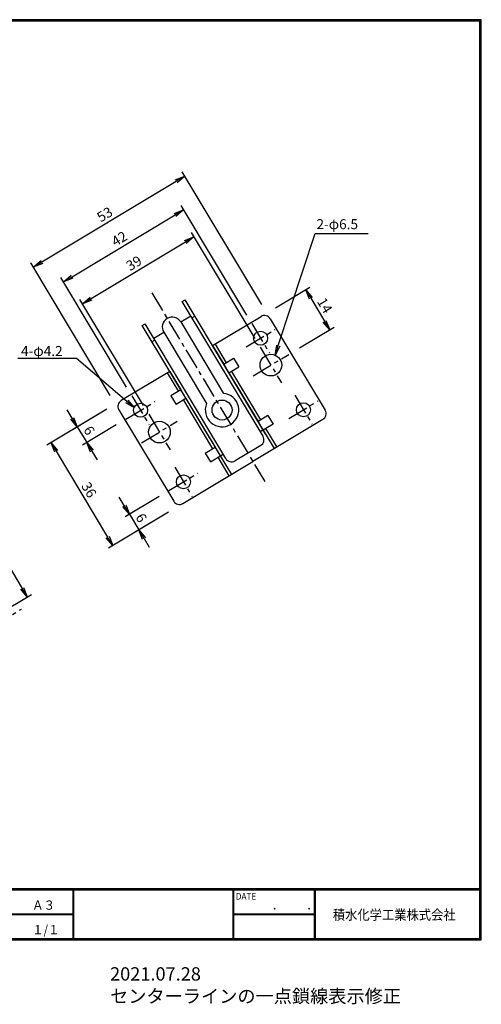
# Model space of a CAD drawing. Extents: x 0 to 399, y -19 to 276.
# Drawn here: x 260 to 399, y -19 to 276 of the extents above; entities that cross this region are included whole.
import ezdxf

# ---------------------------------------------------------------- set-up
doc = ezdxf.new("R2010")
doc.units = 0
doc.linetypes.add('CENTER', pattern=[2, 1.25, -0.25, 0.25, -0.25])
doc.layers.get('0').update_dxf_attribs({"linetype": 'CONTINUOUS'})
doc.layers.get('DEFPOINTS').update_dxf_attribs({"linetype": 'CONTINUOUS'})
for name, color, linetype in [('CENTER L', 1, 'CENTER'), ('moji', 2, 'CONTINUOUS'), ('SEIHIN', 3, 'CONTINUOUS'), ('SUNPOU', 4, 'CONTINUOUS'), ('ZUWAKU', 7, 'CONTINUOUS')]:
    doc.layers.add(name, color=color, linetype=linetype)
doc.styles.get("Standard").update_dxf_attribs({"font": 'TXT', "bigfont": 'bigfont.shx'})
doc.styles.add('ｽﾀｲﾙ1', font='txt')
doc.dimstyles.get("Standard").update_dxf_attribs({"dimtxt": 0.18, "dimasz": 0.18, "dimexe": 0.18, "dimexo": 0.0625, "dimgap": 0.09, "dimtad": 0, "dimtih": 1, "dimtoh": 1, "dimdec": 4, "dimzin": 0, "dimdsep": 46, "dimtxsty": 'Standard', "dimcen": 0.09, "dimadec": 0, "dimazin": 0, "dimtfac": 1, "dimtdec": 4, "dimtofl": 0, "dimtmove": 0, "dimatfit": 3, "dimfxl": 1, "dimtolj": 1, "dimtzin": 0, "dimarcsym": 0})

# ---------------------------------------------------------------- blocks, each defined once
blk = doc.blocks.new('_OPEN')
at = {"color": 0, "linetype": 'ByBlock'}
for p, q in [((-1, 0.167), (0, 0)), ((0, 0), (-1, -0.167)), ((0, 0), (-1, 0))]:
    blk.add_line(p, q, dxfattribs=at)
blk = doc.blocks.new('*D6')
at = {"layer": 'DEFPOINTS', "color": 0, "transparency": 16777216}
for p in [(215.91, 135.4), (262.59, 102.76), (242.67, 90.81)]:
    blk.add_point(p, dxfattribs=at)
at = {"layer": 'SUNPOU', "lineweight": -2, "transparency": 16777216}
for p, q in [((218.48, 136.94), (237.12, 148.12)), ((237.38, 144.78), (261.04, 105.33)), ((245.24, 92.35), (263.87, 103.53))]:
    blk.add_line(p, q, dxfattribs=at)
at = {"layer": 'SUNPOU', "lineweight": -2, "transparency": 16777216, "xscale": 3, "yscale": 3, "zscale": 3}
for p, rotation in [((235.83, 147.35), 120.9637565320734), ((262.59, 102.76), 300.9637565320734)]:
    blk.add_blockref('_OPEN', p, dxfattribs=dict(at, rotation=rotation))
at = {"layer": 'SUNPOU', "transparency": 16777216, "insert": (251.35, 126.34), "char_height": 3, "attachment_point": 5, "rotation": 300.9638}
blk.add_mtext('\\A1;52', dxfattribs=at)
blk = doc.blocks.new('*D7')
at = {"layer": 'DEFPOINTS', "color": 0, "transparency": 16777216}
for p in [(289.01, 160.6), (307.53, 129.73), (288.22, 118.14)]:
    blk.add_point(p, dxfattribs=at)
at = {"layer": 'SUNPOU', "lineweight": -2, "transparency": 16777216}
for p, q in [((286.44, 159.05), (268.41, 148.24)), ((271.24, 146.44), (286.68, 120.71)), ((304.96, 128.18), (286.94, 117.37))]:
    blk.add_line(p, q, dxfattribs=at)
at = {"layer": 'SUNPOU', "lineweight": -2, "transparency": 16777216, "xscale": 3, "yscale": 3, "zscale": 3}
for p, rotation in [((269.7, 149.01), 120.9637565262392), ((288.22, 118.14), 300.9637565262392)]:
    blk.add_blockref('_OPEN', p, dxfattribs=dict(at, rotation=rotation))
at = {"layer": 'SUNPOU', "transparency": 16777216, "insert": (281.1, 134.86), "char_height": 3, "attachment_point": 5, "rotation": 300.9638}
blk.add_mtext('\\A1;36', dxfattribs=at)
blk = doc.blocks.new('*D8')
at = {"layer": 'DEFPOINTS', "color": 0, "transparency": 16777216}
for p in [(304.7, 134.44), (307.53, 129.73), (296.05, 122.84)]:
    blk.add_point(p, dxfattribs=at)
at = {"layer": 'SUNPOU', "lineweight": -2, "transparency": 16777216}
for p, q in [((302.13, 132.9), (291.94, 126.78)), ((291.68, 130.13), (290.14, 132.7)), ((293.22, 127.56), (296.05, 122.84)), ((304.96, 128.18), (294.77, 122.07)), ((297.6, 120.27), (299.14, 117.69))]:
    blk.add_line(p, q, dxfattribs=at)
at = {"layer": 'SUNPOU', "lineweight": -2, "transparency": 16777216, "xscale": 3, "yscale": 3, "zscale": 3}
for p, rotation in [((293.22, 127.56), 300.9637565262388), ((296.05, 122.84), 120.9637565262388)]:
    blk.add_blockref('_OPEN', p, dxfattribs=dict(at, rotation=rotation))
at = {"layer": 'SUNPOU', "transparency": 16777216, "insert": (296.78, 126.48), "char_height": 3, "attachment_point": 5, "rotation": 300.9638}
blk.add_mtext('\\A1;6', dxfattribs=at)
blk = doc.blocks.new('*D9')
at = {"layer": 'DEFPOINTS', "color": 0, "transparency": 16777216}
for p in [(334.46, 187.87), (353.31, 182.85), (341.66, 175.86)]:
    blk.add_point(p, dxfattribs=at)
at = {"layer": 'SUNPOU', "lineweight": -2, "transparency": 16777216}
for p, q in [((337.03, 189.41), (347.39, 195.63)), ((347.65, 192.28), (351.77, 185.42)), ((344.23, 177.4), (354.6, 183.62))]:
    blk.add_line(p, q, dxfattribs=at)
at = {"layer": 'SUNPOU', "lineweight": -2, "transparency": 16777216, "xscale": 3, "yscale": 3, "zscale": 3}
for p, rotation in [((346.11, 194.85), 120.9637564123173), ((353.31, 182.85), 300.9637564123173)]:
    blk.add_blockref('_OPEN', p, dxfattribs=dict(at, rotation=rotation))
at = {"layer": 'SUNPOU', "transparency": 16777216, "insert": (351.85, 190.14), "char_height": 3, "attachment_point": 5, "rotation": 300.9638}
blk.add_mtext('\\A1;14', dxfattribs=at)
blk = doc.blocks.new('*D11')
at = {"layer": 'DEFPOINTS', "color": 0, "transparency": 16777216}
for p in [(309.82, 228.92), (334.46, 187.87), (289.01, 160.6)]:
    blk.add_point(p, dxfattribs=at)
at = {"layer": 'SUNPOU', "lineweight": -2, "transparency": 16777216}
for p, q in [((266.95, 203.2), (307.25, 227.38)), ((332.91, 190.44), (309.05, 230.21)), ((287.47, 163.17), (263.6, 202.94))]:
    blk.add_line(p, q, dxfattribs=at)
at = {"layer": 'SUNPOU', "lineweight": -2, "transparency": 16777216, "xscale": 3, "yscale": 3, "zscale": 3}
for p, rotation in [((309.82, 228.92), 30.96375653752649), ((264.38, 201.65), 210.9637565375265)]:
    blk.add_blockref('_OPEN', p, dxfattribs=dict(at, rotation=rotation))
at = {"layer": 'SUNPOU', "transparency": 16777216, "insert": (285.81, 217.43), "char_height": 3, "attachment_point": 5, "rotation": 30.9638}
blk.add_mtext('\\A1;53', dxfattribs=at)
blk = doc.blocks.new('*D12')
at = {"layer": 'DEFPOINTS', "color": 0, "transparency": 16777216}
for p in [(309.47, 218.82), (329.95, 184.69), (293.93, 163.08)]:
    blk.add_point(p, dxfattribs=at)
at = {"layer": 'SUNPOU', "lineweight": -2, "transparency": 16777216}
for p, q in [((328.4, 187.26), (308.7, 220.11)), ((276.03, 198.75), (306.9, 217.28)), ((292.39, 165.66), (272.69, 198.5))]:
    blk.add_line(p, q, dxfattribs=at)
at = {"layer": 'SUNPOU', "lineweight": -2, "transparency": 16777216, "xscale": 3, "yscale": 3, "zscale": 3}
for p, rotation in [((309.47, 218.82), 30.96375654143174), ((273.46, 197.21), 210.9637565414317)]:
    blk.add_blockref('_OPEN', p, dxfattribs=dict(at, rotation=rotation))
at = {"layer": 'SUNPOU', "transparency": 16777216, "insert": (290.18, 210.16), "char_height": 3, "attachment_point": 5, "rotation": 30.9638}
blk.add_mtext('\\A1;42', dxfattribs=at)
blk = doc.blocks.new('*D13')
at = {"layer": 'DEFPOINTS', "color": 0, "transparency": 16777216}
for p in [(312.59, 210.71), (332.44, 177.62), (299, 157.55)]:
    blk.add_point(p, dxfattribs=at)
at = {"layer": 'SUNPOU', "lineweight": -2, "transparency": 16777216}
for p, q in [((330.9, 180.19), (311.82, 212)), ((281.72, 192.19), (310.02, 209.17)), ((297.46, 160.13), (278.37, 191.93))]:
    blk.add_line(p, q, dxfattribs=at)
at = {"layer": 'SUNPOU', "lineweight": -2, "transparency": 16777216, "xscale": 3, "yscale": 3, "zscale": 3}
for p, rotation in [((312.59, 210.71), 30.96375656230778), ((279.15, 190.65), 210.9637565623078)]:
    blk.add_blockref('_OPEN', p, dxfattribs=dict(at, rotation=rotation))
at = {"layer": 'SUNPOU', "transparency": 16777216, "insert": (294.58, 202.82), "char_height": 3, "attachment_point": 5, "rotation": 30.9638}
blk.add_mtext('\\A1;39', dxfattribs=at)
blk = doc.blocks.new('*D14')
at = {"layer": 'DEFPOINTS', "color": 0, "transparency": 16777216}
for p in [(289.01, 160.6), (291.84, 155.88), (280.42, 149.03)]:
    blk.add_point(p, dxfattribs=at)
at = {"layer": 'SUNPOU', "lineweight": -2, "transparency": 16777216}
for p, q in [((276.05, 156.32), (274.51, 158.89)), ((286.44, 159.05), (276.31, 152.97)), ((277.59, 153.75), (280.42, 149.03)), ((289.27, 154.34), (279.14, 148.26)), ((281.97, 146.46), (283.51, 143.88))]:
    blk.add_line(p, q, dxfattribs=at)
at = {"layer": 'SUNPOU', "lineweight": -2, "transparency": 16777216, "xscale": 3, "yscale": 3, "zscale": 3}
for p, rotation in [((277.59, 153.75), 300.9637565262393), ((280.42, 149.03), 120.9637565262393)]:
    blk.add_blockref('_OPEN', p, dxfattribs=dict(at, rotation=rotation))
at = {"layer": 'SUNPOU', "transparency": 16777216, "insert": (281.15, 152.67), "char_height": 3, "attachment_point": 5, "rotation": 300.9638}
blk.add_mtext('\\A1;6', dxfattribs=at)

msp = doc.modelspace()

# ---------------------------------------------------------------- linework, layer by layer
at = {"layer": 'CENTER L', "ltscale": 5}
for p, q in [((299.9, 193.95), (333.86, 137.36)), ((329.95, 184.69), (335.2, 175.95)), ((328.2, 177.7), (336.95, 182.94)), ((332.44, 177.62), (338.87, 166.9)), ((330.3, 169.04), (341.02, 175.47)), ((293.93, 163.08), (299.18, 154.34)), ((342.81, 163.26), (348.06, 154.51)), ((292.18, 156.09), (300.93, 161.33)), ((341.06, 156.26), (349.81, 161.51)), ((299, 157.55), (305.43, 146.83)), ((296.86, 148.98), (307.58, 155.41)), ((305.05, 134.65), (313.79, 139.9)), ((306.8, 141.65), (312.04, 132.9)), ((243.09, 88.47), (260.84, 99.12))]:
    msp.add_line(p, q, dxfattribs=at)
at = {"layer": 'SEIHIN'}
for p, q in [((309.08, 191.3), (309.93, 191.81)), ((333.3, 150.92), (309.08, 191.3)), ((334.16, 151.43), (309.93, 191.81)), ((308.66, 185.19), (311.66, 187)), ((311.98, 186.46), (312.84, 186.97)), ((318.17, 178.09), (332.74, 186.84)), ((335.49, 186.15), (351.95, 158.71)), ((297.07, 184.09), (297.93, 184.61)), ((321.3, 143.72), (297.07, 184.09)), ((322.16, 144.23), (297.93, 184.61)), ((308.66, 185.19), (321.49, 163.8)), ((300.51, 180.31), (303.51, 182.11)), ((303.51, 182.11), (316.35, 160.71)), ((300.83, 179.77), (299.97, 179.25)), ((318.17, 178.09), (321.51, 172.52)), ((318.91, 178.54), (322.26, 172.96)), ((321.51, 172.52), (324.49, 174.31)), ((324.49, 174.31), (326.04, 171.73)), ((321.51, 172.52), (323.05, 169.94)), ((323.05, 169.94), (326.04, 171.73)), ((305.3, 170.37), (290.73, 161.63)), ((304.56, 169.92), (307.9, 164.35)), ((305.3, 170.37), (308.65, 164.8)), ((323.05, 169.94), (331.8, 155.37)), ((323.8, 170.39), (332.55, 155.81)), ((308.65, 164.8), (305.67, 163.01)), ((305.67, 163.01), (307.21, 160.44)), ((308.65, 164.8), (310.19, 162.23)), ((310.19, 162.23), (307.21, 160.44)), ((309.44, 161.78), (318.19, 147.2)), ((310.19, 162.23), (318.94, 147.65)), ((290.04, 158.88), (306.5, 131.44)), ((334.78, 157.16), (331.8, 155.37)), ((334.78, 157.16), (336.33, 154.58)), ((351.27, 155.97), (330.26, 143.36)), ((331.8, 155.37), (333.34, 152.79)), ((336.33, 154.58), (332.49, 152.28)), ((333.34, 152.79), (336.69, 147.22)), ((334.09, 153.24), (337.43, 147.67)), ((315.96, 145.86), (318.94, 147.65)), ((318.94, 147.65), (320.48, 145.08)), ((332.62, 148.17), (324.9, 143.54)), ((315.96, 145.86), (317.5, 143.29)), ((317.5, 143.29), (321.34, 145.59)), ((319.73, 144.63), (323.08, 139.05)), ((320.48, 145.08), (323.83, 139.5)), ((309.25, 130.76), (330.26, 143.36))]:
    msp.add_line(p, q, dxfattribs=at)
for centre, radius in [((332.57, 180.32), 2.1), ((335.66, 172.26), 3.25), ((296.56, 158.71), 2.1), ((321, 158.8), 3), ((345.43, 158.88), 2.1), ((302.22, 152.19), 3.25), ((309.42, 137.27), 2.1)]:
    msp.add_circle(centre, radius, dxfattribs=at)
for centre, radius, start, end in [((306.08, 183.65), 3, 30.9638, 210.9638), ((333.77, 185.12), 2, 30.9638, 120.9638), ((321, 158.8), 5.02, 157.621, 84.3065), ((291.76, 159.91), 2, 120.9638, 210.9638), ((350.24, 157.68), 2, 300.9638, 30.9638), ((331.59, 149.89), 2, 300.9638, 30.9638), ((323.87, 145.26), 2, 210.9638, 300.9638), ((308.22, 132.47), 2, 210.9638, 300.9638)]:
    msp.add_arc(centre, radius, start, end, dxfattribs=at)
at = {"layer": 'SUNPOU'}
for points in [[(337.88, 178.09), (348.99, 211.7), (364.84, 211.7)], [(292.45, 161.38), (277.3, 174.28), (259.72, 174.28)]]:
    msp.add_lwpolyline(points, dxfattribs=at)
at = {"layer": 'ZUWAKU'}
for p, q in [((0, 15.4), (398.7, 15.4)), ((0, 15.3), (398.7, 15.3)), ((0, 15.2), (398.7, 15.2)), ((0, 15.1), (398.7, 15.1)), ((0, 15), (398.7, 15)), ((276.26, 15), (276.26, 0.4)), ((276.36, 15), (276.36, 0.4)), ((276.46, 15), (276.46, 0.4)), ((324.21, 15), (324.21, 0.4)), ((324.31, 15), (324.31, 0.4)), ((324.41, 15), (324.41, 0.4)), ((348.62, 15), (348.62, 0.4)), ((348.72, 15), (348.72, 0.4)), ((348.82, 15), (348.82, 0.4)), ((348.92, 15), (348.92, 0.4)), ((252.6, 7.8), (276.26, 7.8)), ((252.6, 7.7), (276.26, 7.7)), ((252.6, 7.6), (276.26, 7.6)), ((324.41, 7.8), (348.62, 7.8)), ((324.41, 7.7), (348.62, 7.7)), ((324.41, 7.6), (348.62, 7.6))]:
    msp.add_line(p, q, dxfattribs=at)
for points in [[(0, 275.8), (0, 0), (398.8, 0), (398.8, 275.8)], [(0.1, 275.7), (0.1, 0.1), (398.7, 0.1), (398.7, 275.7)], [(0.2, 275.6), (0.2, 0.2), (398.6, 0.2), (398.6, 275.6)], [(0.3, 275.5), (0.3, 0.3), (398.5, 0.3), (398.5, 275.5)], [(0.4, 275.4), (0.4, 0.4), (398.4, 0.4), (398.4, 275.4)]]:
    msp.add_lwpolyline(points, close=True, dxfattribs=at)

# ---------------------------------------------------------------- block references
at = {"layer": 'SUNPOU'}
for p, xscale, yscale, zscale, rotation in [((336.94, 175.25), 2.999999999999982, 2.999999999999982, 2.999999999999982, 251.7065953267104), ((294.72, 159.42), 2.999999999999992, 2.999999999999992, 2.999999999999992, 319.2548486777224)]:
    msp.add_blockref('_OPEN', p, dxfattribs=dict(at, xscale=xscale, yscale=yscale, zscale=zscale, rotation=rotation))

# ---------------------------------------------------------------- texts
at = {"insert": (287.41, -8.23), "char_height": 4, "width": 115.5311, "attachment_point": 1}
msp.add_mtext('{\\fYu Gothic Light|b0|i0|c128|p50;2021.07.28 センターラインの一点鎖線表示修正}', dxfattribs=at)
at = {"layer": 'moji', "style": 'ｽﾀｲﾙ1', "width": 0.9}
for s, p in [('Ａ３', (264.02, 9)), ('１/１', (264.02, 1.6))]:
    msp.add_text(s, height=2.8, dxfattribs=at).set_placement(p)
at = {"layer": 'SUNPOU'}
for s, p in [('2-φ6.5', (349.33, 213.01)), ('4-φ4.2', (260.7, 174.99))]:
    msp.add_text(s, height=3, dxfattribs=at).set_placement(p)
at = {"layer": 'ZUWAKU', "style": 'ｽﾀｲﾙ1', "width": 0.9}
for s, height, p in [('DATE', 2, (325.15, 12.03)), ('\u3000\u3000．\u3000\u3000．\u3000\u3000', 2.8, (329.1, 9)), ('積水化学工業株式会社', 3, (354.26, 6))]:
    msp.add_text(s, height=height, dxfattribs=at).set_placement(p)

# ---------------------------------------------------------------- dimensions: what is measured, and where the dimension line sits
at = {"layer": 'SUNPOU'}
for p1, p2, distance, picture, middle in [((289.01, 160.6), (334.46, 187.87), 47.88, '*D11', (285.81, 217.43)), ((293.93, 163.08), (329.95, 184.69), 39.8, '*D12', (290.18, 210.16)), ((299, 157.55), (332.44, 177.62), 38.59, '*D13', (294.58, 202.82)), ((334.46, 187.87), (341.66, 175.86), 13.59, '*D9', (351.85, 190.14)), ((289.01, 160.6), (307.53, 129.73), -22.52, '*D7', (281.1, 134.86)), ((289.0113, 160.5968), (291.841, 155.8806), -13.3163, '*D14', (281.1512, 152.6738)), ((215.91, 135.4), (242.67, 90.81), 23.23, '*D6', (251.35, 126.34)), ((304.7, 134.44), (307.53, 129.73), -13.39, '*D8', (296.78, 126.48))]:
    dim = msp.add_aligned_dim(p1=p1, p2=p2, distance=distance, dimstyle='Standard', override={"dimtxt": 3, "dimasz": 3, "dimexe": 1.5, "dimexo": 3, "dimgap": 1, "dimtad": 3, "dimtih": 0, "dimtoh": 0, "dimdec": 0, "dimblk1": 'OPEN', "dimblk2": 'OPEN', "dimsah": 1, "dimcen": 3, "dimclrd": 256, "dimclre": 256, "dimclrt": 256, "dimtdec": 0, "dimtofl": 1, "dimldrblk": 'OPEN'}, dxfattribs=at)
    dim.commit()
    dim.dimension.update_dxf_attribs({"geometry": picture, "text_midpoint": middle})

doc.saveas('drawing.dxf')
